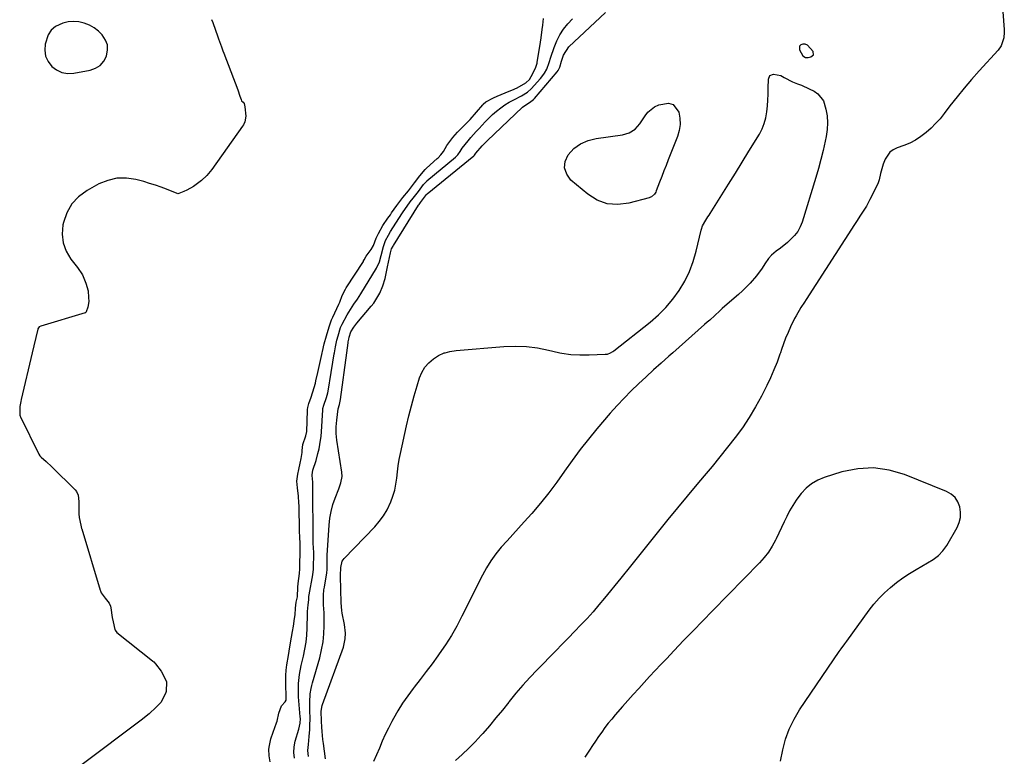
# Model space of a CAD drawing. Units: inches. Extents: x 1862526 to 1869830, y 452951 to 459364.
# Drawn here: x 1866731 to 1867214, y 455959 to 456321 of the extents above; entities that cross this region are included whole.
import ezdxf

# ---------------------------------------------------------------- set-up
doc = ezdxf.new("R2010")
doc.units = ezdxf.units.IN
doc.header["$MEASUREMENT"] = 0
for name, color, linetype in [('1', 7, 'Continuous'), ('7', 7, 'Continuous'), ('8', 7, 'Continuous')]:
    doc.layers.add(name, color=color, linetype=linetype)

msp = doc.modelspace()

# ---------------------------------------------------------------- linework, layer by layer
at = {"layer": '1', "color": 18}
for points in [[(1866770.31, 456298.33, 1630), (1866772.03, 456300.39, 1630), (1866773.36, 456302.89, 1630), (1866773.9, 456305.89, 1630), (1866773.8, 456308.42, 1630), (1866772.91, 456310.79, 1630), (1866771.31, 456313.27, 1630), (1866769.37, 456315.14, 1630), (1866767.27, 456316.77, 1630), (1866764.94, 456318.04, 1630), (1866762.45, 456319.07, 1630), (1866759.84, 456319.65, 1630), (1866757.22, 456319.9, 1630), (1866754.61, 456319.66, 1630), (1866751.99, 456319.09, 1630), (1866748.39, 456317.42, 1630), (1866746.18, 456315.65, 1630), (1866744.65, 456313.27, 1630), (1866743.21, 456308.74, 1630), (1866743.07, 456305.74, 1630), (1866743.47, 456302.89, 1630), (1866744.69, 456300.3, 1630), (1866746.46, 456297.86, 1630), (1866748.88, 456296.07, 1630), (1866751.48, 456294.82, 1630), (1866754.32, 456294.37, 1630), (1866757.33, 456294.46, 1630), (1866765.36, 456295.94, 1630), (1866768.03, 456296.92, 1630), (1866770.31, 456298.33, 1630)], [(1867120.29, 456303.55, 1634), (1867120.18, 456305.12, 1634), (1867117.47, 456308.32, 1634), (1867116.31, 456308.67, 1634), (1867115.03, 456308.77, 1634), (1867114.13, 456308.35, 1634), (1867113.53, 456307.77, 1634), (1867113.5, 456305.96, 1634), (1867115.15, 456303.01, 1634), (1867116.34, 456302.28, 1634), (1867117.7, 456302.22, 1634), (1867119.08, 456302.54, 1634), (1867120.29, 456303.55, 1634)], [(1867104.22, 455956.78, 1632), (1867105.32, 455962.38, 1632), (1867106.68, 455967.57, 1632), (1867108.44, 455972.59, 1632), (1867110.78, 455977.37, 1632), (1867113.52, 455981.98, 1632), (1867132.98, 456010.66, 1632), (1867133.87, 456011.94, 1632), (1867135.72, 456014.45, 1632), (1867136.64, 456015.71, 1632), (1867147.63, 456030.89, 1632), (1867150.01, 456033.92, 1632), (1867152.52, 456036.82, 1632), (1867155.24, 456039.52, 1632), (1867158.1, 456042.09, 1632), (1867161.13, 456044.48, 1632), (1867164.23, 456046.76, 1632), (1867167.44, 456048.88, 1632), (1867170.73, 456050.9, 1632), (1867176.36, 456054.16, 1632), (1867179.07, 456055.88, 1632), (1867181.63, 456057.82, 1632), (1867183.88, 456060.05, 1632), (1867185.71, 456062.66, 1632), (1867190.78, 456071.49, 1632), (1867191.82, 456073.94, 1632), (1867192.47, 456076.45, 1632), (1867192.52, 456079.04, 1632), (1867192.17, 456081.68, 1632), (1867191.17, 456084.09, 1632), (1867189.81, 456086.18, 1632), (1867187.91, 456087.82, 1632), (1867185.66, 456089.14, 1632), (1867165.03, 456097.53, 1632), (1867157.43, 456099.72, 1632), (1867149.79, 456100.84, 1632), (1867142.09, 456100.35, 1632), (1867134.33, 456098.79, 1632), (1867125.65, 456096.07, 1632), (1867122.4, 456094.71, 1632), (1867119.38, 456093.01, 1632), (1867116.73, 456090.79, 1632), (1867114.31, 456088.22, 1632), (1867113.63, 456087.36, 1632), (1867111.83, 456084.89, 1632), (1867110.15, 456082.35, 1632)], [(1867110.15, 456082.35, 1632), (1867108.64, 456079.71, 1632), (1867107.25, 456076.99, 1632), (1867105.95, 456074.22, 1632), (1867104.63, 456071.45, 1632), (1867103.31, 456068.68, 1632), (1867101.98, 456065.92, 1632), (1867101.67, 456065.28, 1632), (1867100.04, 456062.3, 1632), (1867098.24, 456059.45, 1632), (1867096.16, 456056.78, 1632), (1867093.91, 456054.24, 1632), (1867070.73, 456030.53, 1632), (1867066.01, 456025.69, 1632), (1867061.31, 456020.85, 1632), (1867056.62, 456015.99, 1632), (1867051.95, 456011.12, 1632), (1867048.13, 456007.12, 1632), (1867045.38, 456004.23, 1632), (1867042.65, 456001.33, 1632), (1867039.93, 455998.4, 1632), (1867037.23, 455995.47, 1632), (1867034.55, 455992.51, 1632), (1867031.88, 455989.55, 1632), (1867029.23, 455986.57, 1632), (1867026.59, 455983.58, 1632), (1867023.04, 455979.53, 1632), (1867021.3, 455977.48, 1632), (1867019.6, 455975.4, 1632), (1867017.97, 455973.27, 1632), (1867016.39, 455971.11, 1632), (1867014.85, 455968.9, 1632), (1867013.33, 455966.69, 1632), (1867011.84, 455964.45, 1632), (1867010.37, 455962.2, 1632), (1867008.18, 455958.79, 1632)]]:
    msp.add_polyline3d(points, dxfattribs=at)
at = {"layer": '7', "color": 18}
for points in [[(1867212.74, 456331.31, 1634), (1867213.95, 456315.93, 1634), (1867213.99, 456314.56, 1634), (1867213.76, 456311.83, 1634), (1867212.52, 456307.96, 1634), (1867210.95, 456305.76, 1634), (1867201.67, 456295.63, 1634), (1867197.95, 456291.45, 1634), (1867194.3, 456287.21, 1634), (1867190.78, 456282.86, 1634), (1867187.33, 456278.46, 1634), (1867184.46, 456274.68, 1634), (1867182.43, 456272.18, 1634), (1867180.3, 456269.78, 1634), (1867178.02, 456267.51, 1634), (1867175.64, 456265.34, 1634), (1867173.09, 456263.39, 1634), (1867170.43, 456261.65, 1634), (1867167.59, 456260.22, 1634), (1867164.64, 456258.98, 1634), (1867161.37, 456257.82, 1634), (1867159.51, 456256.89, 1634), (1867157.88, 456255.71, 1634), (1867155.52, 456252.38, 1634), (1867154.46, 456249.83, 1634), (1867153.27, 456245.26, 1634), (1867152.55, 456242.19, 1634), (1867152.01, 456240.72, 1634), (1867151.38, 456239.27, 1634), (1867148.05, 456232.44, 1634), (1867146.35, 456229.27, 1634), (1867145.41, 456227.75, 1634), (1867143.41, 456224.75, 1634), (1867141.41, 456221.76, 1634), (1867140.43, 456220.25, 1634), (1867116.73, 456183.44, 1634), (1867115.89, 456182.13, 1634), (1867114.2, 456179.49, 1634), (1867111.77, 456175.48, 1634), (1867111.04, 456174.1, 1634), (1867109.1, 456170.05, 1634), (1867107.86, 456167.29, 1634), (1867106.68, 456164.5, 1634), (1867105.6, 456161.67, 1634), (1867104.59, 456158.82, 1634), (1867104.08, 456157.31, 1634), (1867103.85, 456156.64, 1634), (1867102.44, 456152.71, 1634), (1867100.92, 456148.82, 1634), (1867099.23, 456145.01, 1634), (1867097.43, 456141.24, 1634), (1867094.78, 456135.99, 1634), (1867091.91, 456130.69, 1634), (1867088.85, 456125.5, 1634), (1867085.49, 456120.5, 1634), (1867081.94, 456115.63, 1634), (1867078.21, 456110.87, 1634), (1867074.43, 456106.15, 1634), (1867070.59, 456101.48, 1634), (1867066.71, 456096.85, 1634), (1867063.05, 456092.56, 1634), (1867058.3, 456086.91, 1634), (1867053.58, 456081.23, 1634), (1867048.92, 456075.51, 1634), (1867044.31, 456069.75, 1634), (1867039.71, 456063.97, 1634), (1867035.1, 456058.21, 1634), (1867030.47, 456052.46, 1634), (1867025.83, 456046.72, 1634), (1867017.85, 456036.88, 1634), (1867015.03, 456033.49, 1634), (1867012.15, 456030.15, 1634), (1867009.19, 456026.89, 1634), (1867006.18, 456023.67, 1634), (1867003.12, 456020.5, 1634), (1867000.05, 456017.33, 1634), (1866996.97, 456014.18, 1634), (1866993.89, 456011.03, 1634), (1866984.71, 456001.68, 1634), (1866981.14, 455997.92, 1634), (1866977.65, 455994.08, 1634), (1866974.3, 455990.13, 1634), (1866971.03, 455986.1, 1634), (1866970.79, 455985.8, 1634), (1866967.67, 455981.89, 1634), (1866964.51, 455978.02, 1634), (1866961.28, 455974.21, 1634), (1866958.01, 455970.44, 1634), (1866957.3, 455969.64, 1634), (1866954.28, 455966.36, 1634), (1866951.18, 455963.17, 1634), (1866947.94, 455960.11, 1634), (1866944.62, 455957.14, 1634)], [(1866872.45, 455959.05, 1634), (1866872.18, 455962.08, 1634), (1866872.51, 455964.99, 1634), (1866872.88, 455968.94, 1634), (1866873.1, 455972.32, 1634), (1866873.22, 455974.79, 1634), (1866873.29, 455977.25, 1634), (1866873.21, 455982.19, 1634), (1866873.1, 455985.75, 1634), (1866873.37, 455989.85, 1634), (1866873.84, 455992.55, 1634), (1866874.15, 455993.89, 1634), (1866874.49, 455995.22, 1634), (1866878.01, 456007.59, 1634), (1866878.93, 456011.45, 1634), (1866879.63, 456015.34, 1634), (1866880.01, 456019.27, 1634), (1866880.16, 456023.23, 1634), (1866880.14, 456029.63, 1634), (1866879.82, 456033.54, 1634), (1866879.82, 456038.32, 1634), (1866880.08, 456040.97, 1634), (1866880.28, 456042.29, 1634), (1866881.49, 456049.23, 1634), (1866881.53, 456049.45, 1634), (1866881.66, 456050.77, 1634), (1866881.73, 456055.11, 1634), (1866881.63, 456057.04, 1634), (1866881.62, 456057.45, 1634), (1866881.62, 456057.66, 1634), (1866881.63, 456057.86, 1634), (1866882.59, 456072.65, 1634), (1866882.97, 456076.07, 1634), (1866883.56, 456079.43, 1634), (1866884.45, 456082.73, 1634), (1866885.56, 456085.98, 1634), (1866887.31, 456090.42, 1634), (1866887.68, 456091.42, 1634), (1866888.36, 456093.45, 1634), (1866889, 456096.55, 1634), (1866888.89, 456098.64, 1634), (1866886.34, 456114.34, 1634), (1866886.03, 456117.6, 1634), (1866886.12, 456120.87, 1634), (1866886.44, 456124.14, 1634), (1866886.73, 456126.93, 1634), (1866887.03, 456129.72, 1634), (1866887.71, 456131.9, 1634), (1866888.17, 456134.32, 1634), (1866891.31, 456157.31, 1634), (1866891.97, 456162.12, 1634), (1866892.04, 456162.57, 1634), (1866892.28, 456163.89, 1634), (1866892.53, 456165.01, 1634), (1866893.32, 456167.6, 1634), (1866894.73, 456169.85, 1634), (1866895.73, 456171.21, 1634), (1866896.27, 456171.87, 1634), (1866903.31, 456180.16, 1634), (1866904.5, 456181.67, 1634), (1866906.6, 456184.87, 1634), (1866907.52, 456186.56, 1634), (1866909.01, 456190.09, 1634), (1866910.06, 456193.78, 1634), (1866911.32, 456199.47, 1634), (1866911.81, 456201.75, 1634), (1866912.75, 456206.33, 1634), (1866913.3, 456208.24, 1634), (1866913.99, 456209.62, 1634), (1866914.15, 456209.89, 1634), (1866926.56, 456229.77, 1634), (1866926.77, 456230.1, 1634), (1866927.4, 456231.07, 1634), (1866930.35, 456234.95, 1634), (1866930.71, 456235.29, 1634), (1866953.64, 456253.99, 1634), (1866953.73, 456254.06, 1634), (1866953.99, 456254.3, 1634), (1866954.61, 456255.21, 1634), (1866957.71, 456258.83, 1634), (1866958.9, 456260.07, 1634), (1866959.51, 456260.67, 1634), (1866960.13, 456261.27, 1634), (1866977.57, 456277.8, 1634), (1866981.59, 456280.58, 1634), (1866982.91, 456281.54, 1634), (1866983.36, 456282.01, 1634), (1866994.48, 456295.18, 1634), (1866994.96, 456295.8, 1634), (1866995.85, 456297.53, 1634), (1866996.63, 456300.42, 1634), (1866997.59, 456303.27, 1634), (1867000.29, 456307.39, 1634), (1867018.32, 456324.23, 1634)], [(1866865.56, 455958.32, 1632), (1866865.26, 455961.07, 1632), (1866865.47, 455963.83, 1632), (1866866.03, 455966.6, 1632), (1866867.8, 455972.51, 1632), (1866868.42, 455975.53, 1632), (1866868.51, 455977.84, 1632), (1866868.47, 455978.61, 1632), (1866867.65, 455988.39, 1632), (1866867.52, 455992.81, 1632), (1866867.63, 455995.01, 1632), (1866868.16, 455999.4, 1632), (1866868.96, 456003.76, 1632), (1866870.04, 456008.38, 1632), (1866870.75, 456011.78, 1632), (1866871.3, 456015.2, 1632), (1866871.64, 456018.65, 1632), (1866871.83, 456022.12, 1632), (1866871.99, 456029.2, 1632), (1866872.02, 456030.32, 1632), (1866872.29, 456033.63, 1632), (1866872.62, 456036.04, 1632), (1866872.71, 456037.52, 1632), (1866872.74, 456038, 1632), (1866872.77, 456038.31, 1632), (1866872.8, 456038.47, 1632), (1866874.64, 456048.25, 1632), (1866874.95, 456051.02, 1632), (1866874.99, 456053.77, 1632), (1866875.04, 456056.53, 1632), (1866875.06, 456059.28, 1632), (1866874.84, 456063.86, 1632), (1866874.59, 456093.3, 1632), (1866874.58, 456093.65, 1632), (1866874.57, 456094.01, 1632), (1866874.46, 456095.15, 1632), (1866874.24, 456097.41, 1632), (1866874.65, 456099.61, 1632), (1866876.2, 456104.32, 1632), (1866877.15, 456107.77, 1632), (1866877.68, 456110.11, 1632), (1866878.08, 456112.17, 1632), (1866878.65, 456116.31, 1632), (1866878.83, 456118.4, 1632), (1866879.52, 456129.24, 1632), (1866879.58, 456129.84, 1632), (1866880.07, 456131.62, 1632), (1866881.31, 456135.37, 1632), (1866881.93, 456137.62, 1632), (1866882.48, 456140.38, 1632), (1866882.86, 456142.44, 1632), (1866883.02, 456143.48, 1632), (1866885.1, 456156.83, 1632), (1866885.19, 456157.31, 1632), (1866885.7, 456160.16, 1632), (1866886.43, 456163.46, 1632), (1866887.04, 456165.62, 1632), (1866888.23, 456169.63, 1632), (1866888.98, 456171.37, 1632), (1866891.5, 456175.83, 1632), (1866893.07, 456178.49, 1632), (1866894.76, 456181.07, 1632), (1866896.47, 456183.63, 1632), (1866897.31, 456184.93, 1632), (1866898.13, 456186.24, 1632), (1866905.93, 456198.76, 1632), (1866907.33, 456201.87, 1632), (1866908.1, 456205.01, 1632), (1866909.27, 456209.4, 1632), (1866910.3, 456212.3, 1632), (1866911.71, 456215.05, 1632), (1866912.78, 456216.8, 1632), (1866918.35, 456225.42, 1632), (1866918.97, 456226.37, 1632), (1866920.89, 456229.21, 1632), (1866922.39, 456231.35, 1632), (1866923.8, 456233.14, 1632), (1866926.42, 456236.48, 1632), (1866928.99, 456239.9, 1632), (1866930.35, 456241.4, 1632), (1866930.57, 456241.59, 1632), (1866944.62, 456253.31, 1632), (1866944.9, 456253.55, 1632), (1866945.76, 456254.37, 1632), (1866946.97, 456256.1, 1632), (1866947.98, 456257.68, 1632), (1866950.94, 456261.35, 1632), (1866952.24, 456262.87, 1632), (1866954.86, 456265.88, 1632), (1866956.19, 456267.37, 1632), (1866959.15, 456270.58, 1632), (1866960.96, 456272.41, 1632), (1866962.84, 456274.15, 1632), (1866964.78, 456275.84, 1632), (1866966.83, 456277.44, 1632), (1866968.89, 456278.9, 1632), (1866971.04, 456280.21, 1632), (1866973.25, 456281.43, 1632), (1866977, 456283.34, 1632), (1866979.93, 456285.16, 1632), (1866981.83, 456286.89, 1632), (1866986.36, 456291.94, 1632), (1866987.04, 456292.75, 1632), (1866988.27, 456294.47, 1632), (1866989.39, 456296.47, 1632), (1866990.61, 456299.78, 1632), (1866991.42, 456302.32, 1632), (1866993.04, 456307.19, 1632), (1866994.3, 456310.31, 1632), (1866995.79, 456313.29, 1632), (1866997.63, 456316.07, 1632), (1866999.7, 456318.72, 1632), (1867002.11, 456321.21, 1632)], [(1866939.51, 456157.31, 1636), (1866941.91, 456157.98, 1636), (1866944.89, 456158.47, 1636), (1866968.36, 456160.4, 1636), (1866973.91, 456160.57, 1636), (1866979.42, 456160.39, 1636), (1866984.88, 456159.65, 1636), (1866990.32, 456158.56, 1636), (1866992.33, 456158.05, 1636), (1866995.86, 456157.31, 1636), (1866996.76, 456157.13, 1636), (1867001.21, 456156.47, 1636), (1867005.7, 456156.2, 1636), (1867010.22, 456156.19, 1636), (1867018.12, 456156.52, 1636), (1867019.28, 456156.67, 1636), (1867020.7, 456157.31, 1636), (1867021.92, 456157.87, 1636), (1867022.4, 456158.22, 1636), (1867040.22, 456172.35, 1636), (1867044.2, 456175.83, 1636), (1867047.94, 456179.54, 1636), (1867051.31, 456183.59, 1636), (1867054.44, 456187.86, 1636), (1867057.12, 456192.41, 1636), (1867059.45, 456197.12, 1636), (1867061.27, 456202.04, 1636), (1867062.75, 456207.12, 1636), (1867065.15, 456217.38, 1636), (1867065.3, 456217.96, 1636), (1867065.9, 456219.65, 1636), (1867067.47, 456222.39, 1636), (1867068.56, 456224.04, 1636), (1867069.09, 456224.87, 1636), (1867069.62, 456225.7, 1636), (1867075.32, 456234.74, 1636), (1867078.68, 456240.11, 1636), (1867082.03, 456245.48, 1636), (1867085.36, 456250.87, 1636), (1867088.66, 456256.28, 1636), (1867093.76, 456264.64, 1636), (1867095.09, 456267.21, 1636), (1867096.2, 456269.86, 1636), (1867096.94, 456272.63, 1636), (1867097.45, 456275.48, 1636), (1867097.72, 456278.4, 1636), (1867097.94, 456281.32, 1636), (1867098.08, 456284.25, 1636), (1867098.15, 456287.18, 1636), (1867098.21, 456291.51, 1636), (1867098.97, 456293.3, 1636), (1867100.77, 456294.05, 1636), (1867104.35, 456293.3, 1636), (1867105.94, 456292.46, 1636), (1867110.05, 456290.33, 1636), (1867112.49, 456289.35, 1636), (1867114.43, 456288.57, 1636), (1867118.24, 456286.88, 1636), (1867120.65, 456285.69, 1636), (1867122.51, 456284.4, 1636), (1867125.18, 456281, 1636), (1867126.45, 456276.85, 1636), (1867126.99, 456273.51, 1636), (1867127.24, 456270.16, 1636), (1867127.05, 456266.81, 1636), (1867126.57, 456263.46, 1636), (1867126.08, 456261.13, 1636), (1867125.06, 456256.62, 1636), (1867123.96, 456252.13, 1636), (1867122.75, 456247.68, 1636), (1867121.45, 456243.25, 1636), (1867114.77, 456221.46, 1636), (1867113.81, 456219.06, 1636), (1867112.62, 456216.81, 1636), (1867111.08, 456214.78, 1636), (1867107.65, 456211.41, 1636), (1867104.1, 456208.55, 1636), (1867102.1, 456207.18, 1636), (1867099.68, 456205.13, 1636), (1867098.31, 456203.49, 1636), (1867096.5, 456200.85, 1636), (1867095.16, 456198.73, 1636), (1867092.36, 456195.03, 1636), (1867089.18, 456191.42, 1636), (1867087.37, 456189.51, 1636), (1867085.47, 456187.69, 1636), (1867083.52, 456185.91, 1636), (1867076.81, 456180.07, 1636), (1867075.55, 456178.97, 1636), (1867074.31, 456177.86, 1636), (1867071.85, 456175.61, 1636), (1867069.4, 456173.35, 1636), (1867068.16, 456172.24, 1636), (1867066.92, 456171.13, 1636), (1867051.34, 456157.31, 1636), (1867049.35, 456155.54, 1636), (1867045.61, 456152.21, 1636), (1867041.88, 456148.85, 1636), (1867038.18, 456145.47, 1636), (1867034.5, 456142.08, 1636), (1867030.89, 456138.61, 1636), (1867027.36, 456135.06, 1636), (1867023.95, 456131.4, 1636), (1867020.62, 456127.66, 1636), (1867014.02, 456119.96, 1636), (1867009.84, 456114.91, 1636), (1867005.78, 456109.76, 1636), (1867001.9, 456104.47, 1636), (1866998.15, 456099.09, 1636), (1866994.39, 456093.73, 1636), (1866990.47, 456088.48, 1636), (1866986.34, 456083.39, 1636), (1866982.07, 456078.42, 1636), (1866978.29, 456074.22, 1636), (1866975.5, 456071.11, 1636), (1866972.71, 456068, 1636), (1866969.92, 456064.89, 1636), (1866967.13, 456061.78, 1636), (1866964.48, 456058.57, 1636), (1866962.01, 456055.23, 1636), (1866959.83, 456051.71, 1636), (1866957.82, 456048.06, 1636), (1866947.79, 456027.91, 1636), (1866945.27, 456023.14, 1636), (1866942.6, 456018.46, 1636), (1866939.7, 456013.92, 1636), (1866936.66, 456009.46, 1636), (1866935.99, 456008.54, 1636), (1866933.14, 456004.64, 1636), (1866930.25, 456000.76, 1636), (1866927.31, 455996.93, 1636), (1866924.33, 455993.12, 1636), (1866923.83, 455992.49, 1636), (1866921.18, 455988.96, 1636), (1866918.66, 455985.34, 1636), (1866916.34, 455981.58, 1636), (1866914.16, 455977.74, 1636), (1866913.38, 455976.28, 1636), (1866911.73, 455973.08, 1636), (1866910.16, 455969.84, 1636), (1866908.7, 455966.56, 1636), (1866907.31, 455963.24, 1636), (1866905.92, 455959.92, 1636), (1866904.47, 455956.63, 1636)], [(1867035.17, 456269.66, 1636), (1867037.69, 456273.52, 1636), (1867039.01, 456275.32, 1636), (1867042.37, 456278.02, 1636), (1867044.41, 456278.92, 1636), (1867049.24, 456279.71, 1636), (1867051.42, 456279.13, 1636), (1867054.3, 456275.38, 1636), (1867054.78, 456272.35, 1636), (1867054.87, 456269.33, 1636), (1867054.4, 456266.36, 1636), (1867053.55, 456263.4, 1636), (1867049.04, 456251.98, 1636), (1867047.97, 456249.25, 1636), (1867046.9, 456246.51, 1636), (1867045.84, 456243.76, 1636), (1867044.79, 456241.02, 1636), (1867043.15, 456236.71, 1636), (1867042.89, 456236.14, 1636), (1867042.23, 456235.09, 1636), (1867040.87, 456233.84, 1636), (1867040.32, 456233.57, 1636), (1867039.74, 456233.36, 1636), (1867029.71, 456230.64, 1636), (1867024.28, 456230.01, 1636), (1867019.07, 456230.38, 1636), (1867014.19, 456232.24, 1636), (1867009.54, 456235.09, 1636), (1867001.31, 456242.03, 1636), (1866999.22, 456244.95, 1636), (1866998.13, 456247.98, 1636), (1866998.53, 456251.18, 1636), (1866999.92, 456254.49, 1636), (1867002.8, 456257.47, 1636), (1867006.01, 456259.89, 1636), (1867009.69, 456261.47, 1636), (1867013.7, 456262.51, 1636), (1867026.59, 456264.19, 1636), (1867029.9, 456265.15, 1636), (1867032.76, 456267.07, 1636), (1867035.17, 456269.66, 1636)], [(1866880.89, 455957.95, 1636), (1866879.78, 455965.42, 1636), (1866879.52, 455967.41, 1636), (1866879.13, 455971.42, 1636), (1866879, 455973.43, 1636), (1866878.87, 455976.46, 1636), (1866878.77, 455981.44, 1636), (1866879.23, 455984.13, 1636), (1866879.41, 455984.65, 1636), (1866889.65, 456012.7, 1636), (1866890.56, 456016.84, 1636), (1866890.6, 456019.7, 1636), (1866890.09, 456023.96, 1636), (1866889.01, 456029.45, 1636), (1866888.79, 456030.7, 1636), (1866888.45, 456034.48, 1636), (1866888.13, 456047.58, 1636), (1866888.13, 456048.04, 1636), (1866888.23, 456049.4, 1636), (1866888.36, 456050.35, 1636), (1866888.38, 456050.68, 1636), (1866888.39, 456051.35, 1636), (1866888.37, 456051.67, 1636), (1866888.37, 456051.83, 1636), (1866889.08, 456054.97, 1636), (1866889.5, 456055.64, 1636), (1866890, 456056.28, 1636), (1866905, 456071.87, 1636), (1866907.25, 456074.48, 1636), (1866909.29, 456077.24, 1636), (1866911.03, 456080.2, 1636), (1866912.88, 456084.07, 1636), (1866913.93, 456086.92, 1636), (1866914.8, 456089.81, 1636), (1866915.39, 456092.78, 1636), (1866915.8, 456095.79, 1636), (1866916.13, 456098.83, 1636), (1866916.53, 456101.86, 1636), (1866917.05, 456104.87, 1636), (1866917.65, 456107.87, 1636), (1866920.62, 456121.42, 1636), (1866921.77, 456126.37, 1636), (1866923, 456131.29, 1636), (1866924.35, 456136.19, 1636), (1866925.79, 456141.07, 1636), (1866926.97, 456144.91, 1636), (1866928.13, 456147.66, 1636), (1866929.6, 456150.2, 1636), (1866931.53, 456152.4, 1636), (1866933.77, 456154.38, 1636), (1866936.35, 456155.93, 1636), (1866939.05, 456157.18, 1636), (1866939.51, 456157.31, 1636)]]:
    msp.add_polyline3d(points, dxfattribs=at)
at = {"layer": '8', "color": 18}
for points in [[(1866824.95, 456320.92, 1630), (1866825.48, 456319.45, 1630), (1866827.93, 456312.34, 1630), (1866828.28, 456311.34, 1630), (1866829.74, 456307.37, 1630), (1866830.49, 456305.4, 1630), (1866830.87, 456304.41, 1630), (1866837.8, 456286.34, 1630), (1866838.87, 456283.23, 1630), (1866839.41, 456281.52, 1630), (1866839.67, 456281, 1630), (1866840.42, 456280.34, 1630), (1866840.94, 456279.57, 1630), (1866841.17, 456278.02, 1630), (1866841.82, 456273.37, 1630), (1866841.19, 456270.55, 1630), (1866840.53, 456269.11, 1630), (1866840.11, 456268.44, 1630), (1866824.99, 456247.21, 1630), (1866822.65, 456244.33, 1630), (1866819.97, 456241.77, 1630), (1866815.99, 456238.84, 1630), (1866812.73, 456237.1, 1630), (1866811.29, 456236.38, 1630), (1866808.94, 456235.39, 1630), (1866808.37, 456235.36, 1630), (1866808.1, 456235.44, 1630), (1866802.88, 456237.52, 1630), (1866800.12, 456238.57, 1630), (1866797.33, 456239.55, 1630), (1866794.52, 456240.44, 1630), (1866791.68, 456241.26, 1630), (1866787.83, 456242.31, 1630), (1866783.13, 456243.01, 1630), (1866778.51, 456242.99, 1630), (1866774.02, 456241.91, 1630), (1866769.62, 456240.12, 1630), (1866763.79, 456236.89, 1630), (1866759.69, 456233.85, 1630), (1866756.28, 456230.31, 1630), (1866753.89, 456226.01, 1630), (1866752.19, 456221.2, 1630), (1866751.96, 456220.08, 1630), (1866751.63, 456215.54, 1630), (1866752.06, 456211.19, 1630), (1866753.62, 456207.1, 1630), (1866755.93, 456203.18, 1630), (1866759.15, 456199.1, 1630), (1866761.51, 456195.47, 1630), (1866763.16, 456191.47, 1630), (1866764.34, 456187.62, 1630), (1866764.57, 456184.39, 1630), (1866764.64, 456182.46, 1630), (1866764.2, 456179.73, 1630), (1866763.43, 456177.32, 1630), (1866763.19, 456176.96, 1630), (1866763.01, 456176.85, 1630), (1866762.91, 456176.81, 1630), (1866741.07, 456170.38, 1630), (1866740.27, 456169.95, 1630), (1866739.72, 456168.95, 1630), (1866739.59, 456168.48, 1630), (1866739.54, 456168.25, 1630), (1866736.95, 456157.31, 1630), (1866731.51, 456134.38, 1630), (1866731.28, 456133.32, 1630), (1866730.89, 456130.95, 1630), (1866730.75, 456126.7, 1630), (1866730.95, 456126.17, 1630), (1866731.07, 456125.91, 1630), (1866740.09, 456107.57, 1630), (1866740.6, 456106.74, 1630), (1866741.26, 456106.03, 1630), (1866743.81, 456103.84, 1630), (1866746.61, 456101.21, 1630), (1866757.94, 456089.93, 1630), (1866758.57, 456089.14, 1630), (1866759.4, 456087.37, 1630), (1866759.77, 456084.3, 1630), (1866759.74, 456082.55, 1630), (1866759.75, 456078.18, 1630), (1866759.96, 456076.45, 1630), (1866760.7, 456072.68, 1630), (1866761.11, 456071.02, 1630), (1866761.18, 456070.78, 1630), (1866770.28, 456040.82, 1630), (1866770.43, 456040.38, 1630), (1866770.78, 456039.51, 1630), (1866772.63, 456036.86, 1630), (1866774.7, 456034.34, 1630), (1866775.3, 456032.91, 1630), (1866775.48, 456032.15, 1630), (1866776.21, 456027.28, 1630), (1866776.58, 456025.16, 1630), (1866777.47, 456021.39, 1630), (1866777.54, 456021.18, 1630), (1866778.48, 456020, 1630), (1866795.94, 456006.08, 1630), (1866796.15, 456005.91, 1630), (1866796.54, 456005.57, 1630), (1866797.43, 456004.63, 1630), (1866800.13, 456000.99, 1630), (1866801.09, 455999.21, 1630), (1866802.85, 455995.81, 1630), (1866802.59, 455991.03, 1630), (1866802.34, 455989.98, 1630), (1866799.97, 455985.62, 1630), (1866797.79, 455983.35, 1630), (1866794.23, 455979.99, 1630), (1866790.41, 455976.92, 1630), (1866761.43, 455955.17, 1630)], [(1866853.71, 455956.53, 1630), (1866853.17, 455959.4, 1630), (1866853.11, 455962.73, 1630), (1866853.32, 455964.44, 1630), (1866854.09, 455967.78, 1630), (1866855.14, 455971.05, 1630), (1866856.85, 455975.7, 1630), (1866857.07, 455976.48, 1630), (1866857.94, 455980.39, 1630), (1866859.32, 455983.97, 1630), (1866860.97, 455985.96, 1630), (1866861.49, 455986.68, 1630), (1866861.61, 455988.49, 1630), (1866861.58, 455989.41, 1630), (1866861.38, 455993.71, 1630), (1866861.33, 455996.32, 1630), (1866861.39, 455998.92, 1630), (1866861.6, 456001.51, 1630), (1866861.92, 456004.1, 1630), (1866862.62, 456008.74, 1630), (1866863.4, 456012.96, 1630), (1866864.23, 456017.76, 1630), (1866864.62, 456020.46, 1630), (1866865.06, 456023.15, 1630), (1866865.69, 456026.89, 1630), (1866865.9, 456028.6, 1630), (1866866.12, 456032, 1630), (1866866.39, 456034.81, 1630), (1866867.04, 456037.45, 1630), (1866867.22, 456042.27, 1630), (1866867.39, 456044.06, 1630), (1866868.08, 456048.97, 1630), (1866868.23, 456051.26, 1630), (1866868.29, 456054.11, 1630), (1866868.36, 456058.66, 1630), (1866868.4, 456063.3, 1630), (1866868.18, 456067.16, 1630), (1866868.07, 456069.31, 1630), (1866868.06, 456069.86, 1630), (1866867.84, 456082.22, 1630), (1866867.79, 456083.68, 1630), (1866867.51, 456086.96, 1630), (1866867.06, 456091.05, 1630), (1866866.85, 456094.27, 1630), (1866867.25, 456097.73, 1630), (1866867.69, 456100, 1630), (1866868.46, 456103.05, 1630), (1866868.93, 456105.33, 1630), (1866869.41, 456108.26, 1630), (1866869.47, 456109.3, 1630), (1866869.67, 456112.29, 1630), (1866871.25, 456116.47, 1630), (1866871.62, 456118.68, 1630), (1866872.01, 456128.95, 1630), (1866872.05, 456129.45, 1630), (1866872.19, 456130.45, 1630), (1866872.73, 456132.4, 1630), (1866873.86, 456135.49, 1630), (1866875.32, 456140.23, 1630), (1866875.91, 456142.36, 1630), (1866876.17, 456143.44, 1630), (1866877.1, 456147.55, 1630), (1866877.73, 456150.53, 1630), (1866878.35, 456153.51, 1630), (1866879.01, 456156.48, 1630), (1866879.2, 456157.31, 1630), (1866879.36, 456157.96, 1630), (1866880.25, 456161.66, 1630), (1866881.37, 456165.61, 1630), (1866882.68, 456170.05, 1630), (1866883.8, 456173.45, 1630), (1866884.2, 456174.37, 1630), (1866884.41, 456174.83, 1630), (1866887.42, 456181.13, 1630), (1866887.83, 456182.08, 1630), (1866889.06, 456185.33, 1630), (1866890.61, 456188.43, 1630), (1866891.02, 456189.13, 1630), (1866899.42, 456202.14, 1630), (1866899.56, 456202.36, 1630), (1866899.83, 456202.81, 1630), (1866900.79, 456204.61, 1630), (1866903.3, 456208.02, 1630), (1866904.36, 456209.93, 1630), (1866905.7, 456213.52, 1630), (1866906.79, 456215.83, 1630), (1866909.02, 456219.67, 1630), (1866911.43, 456223.28, 1630), (1866912.69, 456225.06, 1630), (1866913.31, 456225.94, 1630), (1866915.91, 456229.6, 1630), (1866918.87, 456233.44, 1630), (1866921.59, 456236.84, 1630), (1866924.52, 456240.7, 1630), (1866927.1, 456244.13, 1630), (1866929.71, 456247.27, 1630), (1866930.42, 456247.94, 1630), (1866935.7, 456252.63, 1630), (1866936.14, 456253.03, 1630), (1866937.51, 456254.4, 1630), (1866938.73, 456256.01, 1630), (1866940.47, 456258.98, 1630), (1866943.27, 456262.89, 1630), (1866945.64, 456265.56, 1630), (1866946.82, 456266.78, 1630), (1866949.19, 456269.08, 1630), (1866951.24, 456271.13, 1630), (1866951.63, 456271.55, 1630), (1866951.88, 456271.83, 1630), (1866958.08, 456279.04, 1630), (1866958.24, 456279.23, 1630), (1866959.59, 456280.51, 1630), (1866963.26, 456282.35, 1630), (1866965.17, 456283.19, 1630), (1866971.04, 456285.65, 1630), (1866972.33, 456286.2, 1630), (1866974.9, 456287.36, 1630), (1866979.2, 456289.72, 1630), (1866980.9, 456291.48, 1630), (1866981.74, 456292.81, 1630), (1866983.88, 456296.94, 1630), (1866984.47, 456298.52, 1630), (1866984.67, 456299.34, 1630), (1866984.75, 456299.76, 1630), (1866986.34, 456309.72, 1630), (1866986.66, 456311.8, 1630), (1866987.24, 456315.97, 1630), (1866987.49, 456318.06, 1630), (1866987.86, 456321.27, 1630)]]:
    msp.add_polyline3d(points, dxfattribs=at)

doc.saveas('drawing.dxf')
